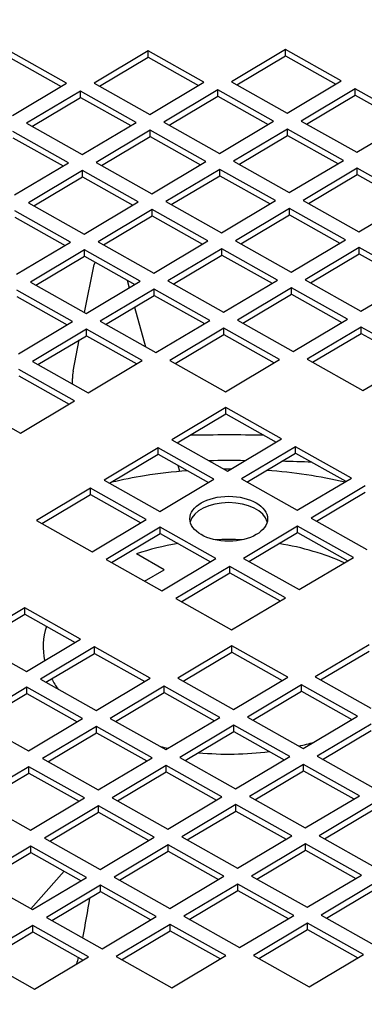
# Model space of a CAD drawing. Units: millimetres. Extents: x 466 to 6270, y 58 to 8172.
# Drawn here: x 2287 to 2309, y 6901 to 6965 of the extents above; entities that cross this region are included whole.
import ezdxf

# ---------------------------------------------------------------- set-up
doc = ezdxf.new("R2010")
doc.units = ezdxf.units.MM
doc.header["$LTSCALE"] = 30
doc.layers.add('Visible Edges(Hillmar_metric)', color=7, linetype='Continuous', lineweight=25)

msp = doc.modelspace()

# ---------------------------------------------------------------- linework, layer by layer
at = {"layer": 'Visible Edges(Hillmar_metric)'}
for p, q in [((2289.8055, 6960.4673), (2286.2187, 6962.4785)), ((2295.0566, 6962.5529), (2291.573, 6960.4822)), ((2298.6434, 6960.5417), (2295.0566, 6962.5529)), ((2295.0566, 6962.1447), (2295.0566, 6962.5529)), ((2303.8945, 6962.6274), (2300.4109, 6960.5566)), ((2300.7643, 6960.3584), (2303.8945, 6962.2191)), ((2307.4812, 6960.6161), (2303.8945, 6962.6274)), ((2303.8945, 6962.2191), (2303.8945, 6962.6274)), ((2303.8945, 6962.2191), (2307.1278, 6960.406)), ((2286.2187, 6962.0703), (2289.4521, 6960.2572)), ((2291.9264, 6960.284), (2295.0566, 6962.1447)), ((2295.0566, 6962.1447), (2298.2899, 6960.3316)), ((2286.3219, 6958.3965), (2289.8055, 6960.4673)), ((2291.573, 6960.4822), (2295.1598, 6958.4709)), ((2295.1598, 6958.4709), (2298.6434, 6960.5417)), ((2300.4109, 6960.5566), (2303.9977, 6958.5453)), ((2303.9977, 6958.5453), (2307.4812, 6960.6161)), ((2290.7021, 6959.9645), (2287.2185, 6957.8937)), ((2294.2889, 6957.9532), (2290.7021, 6959.9645)), ((2290.7021, 6959.5562), (2290.7021, 6959.9645)), ((2299.54, 6960.0389), (2296.0564, 6957.9681)), ((2296.4098, 6957.7699), (2299.54, 6959.6306)), ((2303.1268, 6958.0276), (2299.54, 6960.0389)), ((2299.54, 6959.6306), (2299.54, 6960.0389)), ((2299.54, 6959.6306), (2302.7734, 6957.8176)), ((2308.3779, 6960.1133), (2304.8943, 6958.0425)), ((2305.2477, 6957.8443), (2308.3779, 6959.7051)), ((2311.9647, 6958.1021), (2308.3779, 6960.1133)), ((2308.3779, 6959.7051), (2308.3779, 6960.1133)), ((2308.3779, 6959.7051), (2311.6112, 6957.892)), ((2287.572, 6957.6955), (2290.7021, 6959.5562)), ((2290.7021, 6959.5562), (2293.9355, 6957.7431)), ((2287.2185, 6957.8937), (2290.8053, 6955.8824)), ((2290.8053, 6955.8824), (2294.2889, 6957.9532)), ((2296.0564, 6957.9681), (2299.6432, 6955.9568)), ((2299.6432, 6955.9568), (2303.1268, 6958.0276)), ((2304.8943, 6958.0425), (2308.4811, 6956.0313)), ((2308.4811, 6956.0313), (2311.9647, 6958.1021)), ((2289.9344, 6955.3647), (2286.3477, 6957.376)), ((2295.1855, 6957.4504), (2291.702, 6955.3796)), ((2298.7723, 6955.4391), (2295.1855, 6957.4504)), ((2295.1855, 6957.0421), (2295.1855, 6957.4504)), ((2304.0234, 6957.5248), (2300.5398, 6955.454)), ((2300.8933, 6955.2558), (2304.0234, 6957.1166)), ((2307.6102, 6955.5136), (2304.0234, 6957.5248)), ((2304.0234, 6957.1166), (2304.0234, 6957.5248)), ((2304.0234, 6957.1166), (2307.2568, 6955.3035)), ((2286.3477, 6956.9677), (2289.581, 6955.1546)), ((2292.0554, 6955.1814), (2295.1855, 6957.0421)), ((2295.1855, 6957.0421), (2298.4189, 6955.2291)), ((2286.4508, 6953.2939), (2289.9344, 6955.3647)), ((2291.702, 6955.3796), (2295.2887, 6953.3683)), ((2295.2887, 6953.3683), (2298.7723, 6955.4391)), ((2300.5398, 6955.454), (2304.1266, 6953.4428)), ((2304.1266, 6953.4428), (2307.6102, 6955.5136)), ((2290.8311, 6954.8619), (2287.3475, 6952.7911)), ((2294.4178, 6952.8506), (2290.8311, 6954.8619)), ((2290.8311, 6954.4536), (2290.8311, 6954.8619)), ((2299.669, 6954.9363), (2296.1854, 6952.8655)), ((2303.2557, 6952.9251), (2299.669, 6954.9363)), ((2299.669, 6954.5281), (2299.669, 6954.9363)), ((2308.5068, 6955.0108), (2305.0233, 6952.94)), ((2305.3767, 6952.7418), (2308.5068, 6954.6025)), ((2312.0936, 6952.9995), (2308.5068, 6955.0108)), ((2308.5068, 6954.6025), (2308.5068, 6955.0108)), ((2308.5068, 6954.6025), (2311.7402, 6952.7894)), ((2287.7009, 6952.5929), (2290.8311, 6954.4536)), ((2290.8311, 6954.4536), (2294.0644, 6952.6406)), ((2296.5388, 6952.6674), (2299.669, 6954.5281)), ((2299.669, 6954.5281), (2302.9023, 6952.715)), ((2287.3475, 6952.7911), (2290.9342, 6950.7798)), ((2290.9342, 6950.7798), (2294.4178, 6952.8506)), ((2296.1854, 6952.8655), (2299.7721, 6950.8543)), ((2299.7721, 6950.8543), (2303.2557, 6952.9251)), ((2305.0233, 6952.94), (2308.61, 6950.9287)), ((2308.61, 6950.9287), (2312.0936, 6952.9995)), ((2290.0633, 6950.2621), (2286.4766, 6952.2734)), ((2295.3145, 6952.3478), (2291.8309, 6950.277)), ((2298.9012, 6950.3366), (2295.3145, 6952.3478)), ((2295.3145, 6951.9396), (2295.3145, 6952.3478)), ((2304.1524, 6952.4223), (2300.6688, 6950.3515)), ((2307.7391, 6950.411), (2304.1524, 6952.4223)), ((2304.1524, 6952.014), (2304.1524, 6952.4223)), ((2286.4766, 6951.8651), (2289.7099, 6950.0521)), ((2292.1843, 6950.0789), (2295.3145, 6951.9396)), ((2295.3145, 6951.9396), (2298.5478, 6950.1265)), ((2301.0222, 6950.1533), (2304.1524, 6952.014)), ((2304.1524, 6952.014), (2307.3857, 6950.2009)), ((2286.5797, 6948.1913), (2290.0633, 6950.2621)), ((2291.8309, 6950.277), (2295.4176, 6948.2658)), ((2295.4176, 6948.2658), (2298.9012, 6950.3366)), ((2300.6688, 6950.3515), (2304.2555, 6948.3402)), ((2304.2555, 6948.3402), (2307.7391, 6950.411)), ((2290.96, 6949.7593), (2287.4764, 6947.6885)), ((2294.5467, 6947.7481), (2290.96, 6949.7593)), ((2290.96, 6949.3511), (2290.96, 6949.7593)), ((2299.7979, 6949.8338), (2296.3143, 6947.763)), ((2303.3846, 6947.8225), (2299.7979, 6949.8338)), ((2299.7979, 6949.4255), (2299.7979, 6949.8338)), ((2308.6358, 6949.9082), (2305.1522, 6947.8374)), ((2312.2225, 6947.8969), (2308.6358, 6949.9082)), ((2308.6358, 6949.4999), (2308.6358, 6949.9082)), ((2287.8298, 6947.4904), (2290.96, 6949.3511)), ((2290.96, 6949.3511), (2294.1933, 6947.538)), ((2296.6677, 6947.5648), (2299.7979, 6949.4255)), ((2299.7979, 6949.4255), (2303.0312, 6947.6124)), ((2305.5056, 6947.6392), (2308.6358, 6949.4999)), ((2308.6358, 6949.4999), (2311.8691, 6947.6869)), ((2290.9687, 6945.7302), (2291.5741, 6948.8127)), ((2287.4764, 6947.6885), (2291.0631, 6945.6773)), ((2291.0631, 6945.6773), (2294.5467, 6947.7481)), ((2293.701, 6947.814), (2293.8352, 6947.3251)), ((2296.3143, 6947.763), (2299.901, 6945.7517)), ((2299.901, 6945.7517), (2303.3846, 6947.8225)), ((2305.1522, 6947.8374), (2308.7389, 6945.8261)), ((2308.7389, 6945.8261), (2312.2225, 6947.8969)), ((2290.1922, 6945.1596), (2286.6055, 6947.1708)), ((2295.4434, 6947.2453), (2291.9598, 6945.1745)), ((2299.0301, 6945.234), (2295.4434, 6947.2453)), ((2295.4434, 6946.837), (2295.4434, 6947.2453)), ((2304.2813, 6947.3197), (2300.7977, 6945.2489)), ((2307.868, 6945.3084), (2304.2813, 6947.3197)), ((2304.2813, 6946.9114), (2304.2813, 6947.3197)), ((2286.6055, 6946.7626), (2289.8388, 6944.9495)), ((2292.3132, 6944.9763), (2295.4434, 6946.837)), ((2295.4434, 6946.837), (2298.6767, 6945.0239)), ((2301.1511, 6945.0507), (2304.2813, 6946.9114)), ((2304.2813, 6946.9114), (2307.5146, 6945.0984)), ((2294.1758, 6946.0835), (2294.8733, 6943.5407)), ((2286.7086, 6943.0888), (2290.1922, 6945.1596)), ((2291.9598, 6945.1745), (2295.5465, 6943.1632)), ((2295.5465, 6943.1632), (2299.0301, 6945.234)), ((2300.7977, 6945.2489), (2304.3844, 6943.2376)), ((2304.3844, 6943.2376), (2307.868, 6945.3084)), ((2291.0889, 6944.6568), (2287.6053, 6942.586)), ((2294.6756, 6942.6455), (2291.0889, 6944.6568)), ((2291.0889, 6944.2485), (2291.0889, 6944.6568)), ((2299.9268, 6944.7312), (2296.4432, 6942.6604)), ((2303.5135, 6942.7199), (2299.9268, 6944.7312)), ((2299.9268, 6944.323), (2299.9268, 6944.7312)), ((2308.7647, 6944.8056), (2305.2811, 6942.7348)), ((2312.3514, 6942.7944), (2308.7647, 6944.8056)), ((2308.7647, 6944.3974), (2308.7647, 6944.8056)), ((2287.9587, 6942.3878), (2291.0889, 6944.2485)), ((2290.2288, 6941.9637), (2290.6233, 6943.9717)), ((2291.0889, 6944.2485), (2294.3222, 6942.4354)), ((2296.7966, 6942.4622), (2299.9268, 6944.323)), ((2299.9268, 6944.323), (2303.1601, 6942.5099)), ((2305.6345, 6942.5367), (2308.7647, 6944.3974)), ((2308.7647, 6944.3974), (2311.998, 6942.5843)), ((2287.6053, 6942.586), (2291.192, 6940.5747)), ((2291.192, 6940.5747), (2294.6756, 6942.6455)), ((2296.4432, 6942.6604), (2300.0299, 6940.6492)), ((2300.0299, 6940.6492), (2303.5135, 6942.7199)), ((2305.2811, 6942.7348), (2308.8678, 6940.7236)), ((2308.8678, 6940.7236), (2312.3514, 6942.7944)), ((2290.3211, 6940.057), (2286.7344, 6942.0683)), ((2286.7344, 6941.66), (2289.9677, 6939.8469)), ((2290.1795, 6941.1425), (2290.1819, 6941.494)), ((2286.8375, 6937.9862), (2290.3211, 6940.057)), ((2283.2508, 6939.9975), (2286.8375, 6937.9862)), ((2300.0557, 6939.6286), (2296.5721, 6937.5578)), ((2303.6424, 6937.6174), (2300.0557, 6939.6286)), ((2300.0557, 6939.2204), (2300.0557, 6939.6286)), ((2296.9255, 6937.3597), (2300.0557, 6939.2204)), ((2300.0557, 6939.2204), (2303.289, 6937.4073)), ((2296.5721, 6937.5578), (2300.1588, 6935.5466)), ((2300.1588, 6935.5466), (2303.6424, 6937.6174)), ((2295.7012, 6937.0401), (2292.2176, 6934.9693)), ((2299.2879, 6935.0289), (2295.7012, 6937.0401)), ((2295.7012, 6936.6319), (2295.7012, 6937.0401)), ((2304.5391, 6937.1146), (2301.0555, 6935.0438)), ((2308.1258, 6935.1033), (2304.5391, 6937.1146)), ((2304.5391, 6936.7063), (2304.5391, 6937.1146)), ((2292.571, 6934.7712), (2295.7012, 6936.6319)), ((2295.7012, 6936.6319), (2298.9345, 6934.8188)), ((2301.4089, 6934.8456), (2304.5391, 6936.7063)), ((2304.5391, 6936.7063), (2307.7724, 6934.8932)), ((2296.9627, 6935.9245), (2297.0656, 6935.5494)), ((2292.2176, 6934.9693), (2295.8043, 6932.9581)), ((2295.8043, 6932.9581), (2299.2879, 6935.0289)), ((2301.0555, 6935.0438), (2304.6422, 6933.0325)), ((2304.6422, 6933.0325), (2308.1258, 6935.1033)), ((2291.3467, 6934.4516), (2287.8631, 6932.3809)), ((2294.9334, 6932.4404), (2291.3467, 6934.4516)), ((2291.3467, 6934.0434), (2291.3467, 6934.4516)), ((2309.0225, 6934.6005), (2305.5389, 6932.5297)), ((2288.2165, 6932.1827), (2291.3467, 6934.0434)), ((2291.3467, 6934.0434), (2294.58, 6932.2303)), ((2305.8923, 6932.3315), (2309.0225, 6934.1923)), ((2291.4499, 6930.3696), (2294.9334, 6932.4404)), ((2305.5389, 6932.5297), (2309.1256, 6930.5185)), ((2287.8631, 6932.3809), (2291.4499, 6930.3696)), ((2295.8301, 6931.9376), (2292.3465, 6929.8668)), ((2299.4169, 6929.9263), (2295.8301, 6931.9376)), ((2295.8301, 6931.5293), (2295.8301, 6931.9376)), ((2304.668, 6932.012), (2301.1844, 6929.9412)), ((2308.2548, 6930.0008), (2304.668, 6932.012)), ((2304.668, 6931.6038), (2304.668, 6932.012)), ((2292.6999, 6929.6686), (2295.8301, 6931.5293)), ((2295.8301, 6931.5293), (2299.0635, 6929.7163)), ((2301.5378, 6929.743), (2304.668, 6931.6038)), ((2304.668, 6931.6038), (2307.9013, 6929.7907)), ((2296.0819, 6929.2063), (2294.2992, 6930.2356)), ((2296.0819, 6929.2063), (2294.2992, 6930.2356)), ((2295.9333, 6927.8555), (2299.4169, 6929.9263)), ((2301.1844, 6929.9412), (2304.7712, 6927.93)), ((2304.7712, 6927.93), (2308.2548, 6930.0008)), ((2292.3465, 6929.8668), (2295.9333, 6927.8555)), ((2300.3135, 6929.4235), (2296.8299, 6927.3527)), ((2303.9003, 6927.4123), (2300.3135, 6929.4235)), ((2300.3135, 6929.0153), (2300.3135, 6929.4235)), ((2294.8218, 6928.4788), (2296.0819, 6929.2063)), ((2294.8218, 6928.4788), (2296.0819, 6929.2063)), ((2297.1833, 6927.1545), (2300.3135, 6929.0153)), ((2300.3135, 6929.0153), (2303.5469, 6927.2022)), ((2300.4167, 6925.3415), (2303.9003, 6927.4123)), ((2287.1212, 6926.7606), (2283.6376, 6924.6898)), ((2290.7079, 6924.7493), (2287.1212, 6926.7606)), ((2287.1212, 6926.3523), (2287.1212, 6926.7606)), ((2296.8299, 6927.3527), (2300.4167, 6925.3415)), ((2283.991, 6924.4916), (2287.1212, 6926.3523)), ((2287.1212, 6926.3523), (2290.3545, 6924.5393)), ((2283.6376, 6924.6898), (2287.2243, 6922.6785)), ((2287.2243, 6922.6785), (2290.7079, 6924.7493)), ((2291.6046, 6924.2465), (2288.121, 6922.1757)), ((2295.1913, 6922.2353), (2291.6046, 6924.2465)), ((2291.6046, 6923.8383), (2291.6046, 6924.2465)), ((2300.4425, 6924.321), (2296.9589, 6922.2502)), ((2304.0292, 6922.3097), (2300.4425, 6924.321)), ((2300.4425, 6923.9127), (2300.4425, 6924.321)), ((2309.2803, 6924.3954), (2305.7968, 6922.3246)), ((2288.4744, 6921.9776), (2291.6046, 6923.8383)), ((2291.6046, 6923.8383), (2294.8379, 6922.0252)), ((2297.3123, 6922.052), (2300.4425, 6923.9127)), ((2300.4425, 6923.9127), (2303.6758, 6922.0996)), ((2306.1502, 6922.1264), (2309.2803, 6923.9871)), ((2300.5456, 6920.2389), (2304.0292, 6922.3097)), ((2305.7968, 6922.3246), (2309.3835, 6920.3133)), ((2288.121, 6922.1757), (2291.7077, 6920.1645)), ((2291.7077, 6920.1645), (2295.1913, 6922.2353)), ((2296.088, 6921.7325), (2292.6044, 6919.6617)), ((2299.6747, 6919.7212), (2296.088, 6921.7325)), ((2296.088, 6921.3242), (2296.088, 6921.7325)), ((2296.9589, 6922.2502), (2300.5456, 6920.2389)), ((2304.9259, 6921.8069), (2301.4423, 6919.7361)), ((2308.5126, 6919.7956), (2304.9259, 6921.8069)), ((2304.9259, 6921.3986), (2304.9259, 6921.8069)), ((2287.2501, 6921.658), (2283.7665, 6919.5872)), ((2284.1199, 6919.3891), (2287.2501, 6921.2498)), ((2290.8368, 6919.6468), (2287.2501, 6921.658)), ((2287.2501, 6921.2498), (2287.2501, 6921.658)), ((2287.2501, 6921.2498), (2290.4834, 6919.4367)), ((2292.9578, 6919.4635), (2296.088, 6921.3242)), ((2296.088, 6921.3242), (2299.3213, 6919.5111)), ((2301.7957, 6919.5379), (2304.9259, 6921.3986)), ((2304.9259, 6921.3986), (2308.1592, 6919.5856)), ((2305.029, 6917.7248), (2308.5126, 6919.7956)), ((2283.7665, 6919.5872), (2287.3532, 6917.576)), ((2287.3532, 6917.576), (2290.8368, 6919.6468)), ((2291.7335, 6919.144), (2288.2499, 6917.0732)), ((2295.3202, 6917.1327), (2291.7335, 6919.144)), ((2291.7335, 6918.7357), (2291.7335, 6919.144)), ((2292.6044, 6919.6617), (2296.1911, 6917.6504)), ((2296.1911, 6917.6504), (2299.6747, 6919.7212)), ((2300.5714, 6919.2184), (2297.0878, 6917.1476)), ((2304.1581, 6917.2071), (2300.5714, 6919.2184)), ((2300.5714, 6918.8101), (2300.5714, 6919.2184)), ((2301.4423, 6919.7361), (2305.029, 6917.7248)), ((2309.4093, 6919.2928), (2305.9257, 6917.222)), ((2288.6033, 6916.875), (2291.7335, 6918.7357)), ((2291.7335, 6918.7357), (2294.9668, 6916.9226)), ((2297.4412, 6916.9494), (2300.5714, 6918.8101)), ((2300.5714, 6918.8101), (2303.8047, 6916.9971)), ((2306.2791, 6917.0239), (2309.4093, 6918.8846)), ((2288.2499, 6917.0732), (2291.8366, 6915.0619)), ((2291.8366, 6915.0619), (2295.3202, 6917.1327)), ((2296.2169, 6916.6299), (2292.7333, 6914.5591)), ((2299.8036, 6914.6186), (2296.2169, 6916.6299)), ((2296.2169, 6916.2217), (2296.2169, 6916.6299)), ((2297.0878, 6917.1476), (2300.6745, 6915.1363)), ((2300.6745, 6915.1363), (2304.1581, 6917.2071)), ((2305.0548, 6916.7043), (2301.5712, 6914.6335)), ((2308.6415, 6914.6931), (2305.0548, 6916.7043)), ((2305.0548, 6916.2961), (2305.0548, 6916.7043)), ((2305.9257, 6917.222), (2309.5124, 6915.2108)), ((2287.379, 6916.5555), (2283.8954, 6914.4847)), ((2284.2488, 6914.2865), (2287.379, 6916.1472)), ((2290.9657, 6914.5442), (2287.379, 6916.5555)), ((2287.379, 6916.1472), (2287.379, 6916.5555)), ((2287.379, 6916.1472), (2290.6123, 6914.3341)), ((2293.0867, 6914.3609), (2296.2169, 6916.2217)), ((2296.2169, 6916.2217), (2299.4502, 6914.4086)), ((2301.9246, 6914.4354), (2305.0548, 6916.2961)), ((2305.0548, 6916.2961), (2308.2881, 6914.483)), ((2283.8954, 6914.4847), (2287.4821, 6912.4734)), ((2287.4821, 6912.4734), (2290.9657, 6914.5442)), ((2292.7333, 6914.5591), (2296.32, 6912.5479)), ((2296.32, 6912.5479), (2299.8036, 6914.6186)), ((2300.7003, 6914.1158), (2297.2167, 6912.045)), ((2304.287, 6912.1046), (2300.7003, 6914.1158)), ((2300.7003, 6913.7076), (2300.7003, 6914.1158)), ((2301.5712, 6914.6335), (2305.1579, 6912.6223)), ((2305.1579, 6912.6223), (2308.6415, 6914.6931)), ((2309.5382, 6914.1903), (2306.0546, 6912.1195)), ((2291.8624, 6914.0414), (2288.3788, 6911.9706)), ((2288.7322, 6911.7724), (2291.8624, 6913.6332)), ((2295.4491, 6912.0302), (2291.8624, 6914.0414)), ((2291.8624, 6913.6332), (2291.8624, 6914.0414)), ((2291.8624, 6913.6332), (2295.0957, 6911.8201)), ((2297.5701, 6911.8469), (2300.7003, 6913.7076)), ((2300.7003, 6913.7076), (2303.9336, 6911.8945)), ((2306.408, 6911.9213), (2309.5382, 6913.782)), ((2288.3788, 6911.9706), (2291.9655, 6909.9594)), ((2291.9655, 6909.9594), (2295.4491, 6912.0302)), ((2297.2167, 6912.045), (2300.8034, 6910.0338)), ((2300.8034, 6910.0338), (2304.287, 6912.1046)), ((2305.1837, 6911.6018), (2301.7001, 6909.531)), ((2308.7704, 6909.5905), (2305.1837, 6911.6018)), ((2305.1837, 6911.1935), (2305.1837, 6911.6018)), ((2306.0546, 6912.1195), (2309.6413, 6910.1082)), ((2287.5079, 6911.4529), (2284.0243, 6909.3821)), ((2284.3777, 6909.1839), (2287.5079, 6911.0447)), ((2291.0946, 6909.4417), (2287.5079, 6911.4529)), ((2287.5079, 6911.0447), (2287.5079, 6911.4529)), ((2287.5079, 6911.0447), (2290.7412, 6909.2316)), ((2296.3458, 6911.5273), (2292.8622, 6909.4565)), ((2293.2156, 6909.2584), (2296.3458, 6911.1191)), ((2299.9325, 6909.5161), (2296.3458, 6911.5273)), ((2296.3458, 6911.1191), (2296.3458, 6911.5273)), ((2296.3458, 6911.1191), (2299.5791, 6909.306)), ((2302.0535, 6909.3328), (2305.1837, 6911.1935)), ((2305.1837, 6911.1935), (2308.417, 6909.3804)), ((2287.5072, 6907.4291), (2289.642, 6909.848)), ((2284.0243, 6909.3821), (2287.611, 6907.3709)), ((2287.611, 6907.3709), (2291.0946, 6909.4417)), ((2292.8622, 6909.4565), (2296.4489, 6907.4453)), ((2296.4489, 6907.4453), (2299.9325, 6909.5161)), ((2301.7001, 6909.531), (2305.2868, 6907.5197)), ((2305.2868, 6907.5197), (2308.7704, 6909.5905)), ((2309.6671, 6909.0877), (2306.1835, 6907.0169)), ((2291.9913, 6908.9388), (2288.5077, 6906.868)), ((2288.8611, 6906.6699), (2291.9913, 6908.5306)), ((2295.578, 6906.9276), (2291.9913, 6908.9388)), ((2291.9913, 6908.5306), (2291.9913, 6908.9388)), ((2291.9913, 6908.5306), (2295.2246, 6906.7175)), ((2300.8292, 6909.0133), (2297.3456, 6906.9425)), ((2297.699, 6906.7443), (2300.8292, 6908.605)), ((2304.4159, 6907.002), (2300.8292, 6909.0133)), ((2300.8292, 6908.605), (2300.8292, 6909.0133)), ((2300.8292, 6908.605), (2304.0625, 6906.7919)), ((2306.5369, 6906.8187), (2309.6671, 6908.6795)), ((2288.5077, 6906.868), (2292.0944, 6904.8568)), ((2292.0944, 6904.8568), (2295.578, 6906.9276)), ((2297.3456, 6906.9425), (2300.9323, 6904.9312)), ((2300.9323, 6904.9312), (2304.4159, 6907.002)), ((2305.3126, 6906.4992), (2301.829, 6904.4284)), ((2308.8993, 6904.488), (2305.3126, 6906.4992)), ((2305.3126, 6906.091), (2305.3126, 6906.4992)), ((2306.1835, 6907.0169), (2309.7702, 6905.0057)), ((2287.6368, 6906.3503), (2284.1532, 6904.2796)), ((2284.5066, 6904.0814), (2287.6368, 6905.9421)), ((2291.2235, 6904.3391), (2287.6368, 6906.3503)), ((2287.6368, 6905.9421), (2287.6368, 6906.3503)), ((2287.6368, 6905.9421), (2290.8701, 6904.129)), ((2296.4747, 6906.4248), (2292.9911, 6904.354)), ((2293.3445, 6904.1558), (2296.4747, 6906.0165)), ((2300.0614, 6904.4135), (2296.4747, 6906.4248)), ((2296.4747, 6906.0165), (2296.4747, 6906.4248)), ((2296.4747, 6906.0165), (2299.708, 6904.2034)), ((2302.1824, 6904.2302), (2305.3126, 6906.091)), ((2305.3126, 6906.091), (2308.5459, 6904.2779)), ((2284.1532, 6904.2796), (2287.74, 6902.2683)), ((2287.74, 6902.2683), (2291.2235, 6904.3391)), ((2292.9911, 6904.354), (2296.5779, 6902.3427)), ((2296.5779, 6902.3427), (2300.0614, 6904.4135)), ((2301.829, 6904.4284), (2305.4157, 6902.4172)), ((2305.4157, 6902.4172), (2308.8993, 6904.488))]:
    msp.add_line(p, q, dxfattribs=at)
msp.add_arc((2292.494, 6948.632), 0.9375, 158.261596, 168.887764, dxfattribs=at)
for centre, major_axis, ratio, start_param, end_param in [((2300.2362, 6919.217), (78.9375, 0), 0.5773503, 2.3903968, 7.0343811), ((2291.1078, 6941.5744), (0.0921, 1.533), 0.6010565, 1.3503089, 1.6593581), ((2300.2362, 6892.5845), (78.4375, 0), 0.5773503, 1.5419723, 1.6025457), ((2300.2362, 6890.0329), (80, 0), 0.5773503, 1.5576662, 1.5866666), ((2300.2362, 6890.0329), (80, 0), 0.5773503, 1.5038321, 1.5280891), ((2300.2362, 6932.0768), (-2.5, 0), 0.5773503, 3.2834897, 6.1412883), ((2300.2362, 6924.2563), (11.9375, 0), 0.5773503, 1.8473712, 2.0913283), ((2300.2362, 6924.2563), (11.9375, 0), 0.5773503, 1.8473712, 2.0913283), ((2300.2362, 6924.2563), (11.9375, 0), 0.5773503, 1.4984419, 1.6431507), ((2300.2362, 6924.2563), (11.9375, 0), 0.5773503, 1.4984419, 1.6431507), ((2300.2362, 6924.2563), (11.9375, 0), 0.5773503, 0.8989975, 1.2965744), ((2300.2362, 6924.2563), (11.9375, 0), 0.5773503, 0.8989975, 1.2965744), ((2300.2362, 6924.2563), (-11.9375, 0), 0.5773503, 6.0914894, 6.4113486), ((2300.2362, 6924.2563), (-11.9375, 0), 0.5773503, 6.0914894, 6.4113486), ((2300.2362, 6924.2563), (-11.9375, 0), 0.5773503, 0.3033936, 0.4066636), ((2300.2362, 6924.2563), (-11.9375, 0), 0.5773503, 0.3033936, 0.4066636), ((2300.2362, 6924.2563), (-11.9375, 0), 0.5773503, 1.9591747, 2.0477209), ((2300.2362, 6924.2563), (-11.9375, 0), 0.5773503, 1.9591747, 2.0477209), ((2300.2362, 6924.2563), (-11.9375, 0), 0.5773503, 1.1933044, 1.2386237), ((2300.2362, 6924.2563), (-11.9375, 0), 0.5773503, 1.1933044, 1.2386237), ((2300.2362, 6924.2563), (-11.9375, 0), 0.5773503, 1.4073297, 1.7916639), ((2300.2362, 6924.2563), (-11.9375, 0), 0.5773503, 1.4073297, 1.7916639), ((2283.1867, 6903.7593), (-5.2121, -18.0061), 0.3737699, 1.7780124, 1.9216575), ((2283.1867, 6903.7593), (-5.2121, -18.0061), 0.3737699, 1.6858808, 1.708347)]:
    msp.add_ellipse(centre, major_axis=major_axis, ratio=ratio, start_param=start_param, end_param=end_param, dxfattribs=at)
msp.add_ellipse((2300.2362, 6932.4851), major_axis=(2.5, 0), ratio=0.5773503, dxfattribs=at)
for points, knots in [([(2500.6818, 7135.4608), (2459.0147, 7159.5174), (2410.6835, 7171.9875), (2305.4729, 7172.5783), (2248.5681, 7160.5974), (2131.8929, 7113.3391), (2072.1273, 7077.9881), (1955.8971, 6987.5181), (1899.4533, 6932.4099), (1795.5991, 6808.0372), (1748.2045, 6738.7984), (1667.2388, 6593.1824), (1633.6804, 6516.8315), (1583.7902, 6364.7095), (1567.4693, 6288.9653), (1558.1134, 6191.3006), (1556.8608, 6165.7957), (1556.8608, 6141.0062)], [3.9269908, 3.9269908, 3.9269908, 3.9269908, 4.2448584, 4.2448584, 4.5642582, 4.5642582, 4.884749, 4.884749, 5.2052949, 5.2052949, 5.5257445, 5.5257445, 5.8461597, 5.8461597, 6.1666233, 6.1666233, 6.2831853, 6.2831853, 6.2831853, 6.2831853]), ([(2389.4021, 7148.7313), (2381.9471, 7149.2511), (2374.3906, 7149.5087), (2315.2127, 7149.4692), (2259.4274, 7137.4101), (2145.2238, 7090.409), (2086.8411, 7055.5555), (1973.2738, 6966.5468), (1918.1086, 6912.4114), (1816.5811, 6790.3074), (1770.2389, 6722.3559), (1691.0926, 6579.5236), (1658.3036, 6504.6667), (1609.6069, 6355.6548), (1593.7056, 6281.5256), (1584.6239, 6186.1434), (1583.4124, 6161.3076), (1583.4124, 6137.1788)], [4.2016134, 4.2016134, 4.2016134, 4.2016134, 4.249204, 4.249204, 4.5697809, 4.5697809, 4.8892704, 4.8892704, 5.2087163, 5.2087163, 5.5282604, 5.5282604, 5.8478387, 5.8478387, 6.1673672, 6.1673672, 6.2831853, 6.2831853, 6.2831853, 6.2831853]), ([(2541.3405, 7111.9866), (2499.6733, 7136.0431), (2451.3422, 7148.5132), (2346.1316, 7149.1041), (2289.2268, 7137.1231), (2172.5515, 7089.8648), (2112.7859, 7054.5138), (1996.5558, 6964.0438), (1940.1119, 6908.9356), (1836.2577, 6784.5629), (1788.8632, 6715.3241), (1707.8975, 6569.7081), (1674.339, 6493.3572), (1624.4489, 6341.2353), (1608.128, 6265.491), (1598.772, 6167.8264), (1597.5195, 6142.3214), (1597.5195, 6117.5319)], [3.9269908, 3.9269908, 3.9269908, 3.9269908, 4.2448584, 4.2448584, 4.5642582, 4.5642582, 4.884749, 4.884749, 5.2052949, 5.2052949, 5.5257445, 5.5257445, 5.8461597, 5.8461597, 6.1666233, 6.1666233, 6.2831853, 6.2831853, 6.2831853, 6.2831853]), ([(2293.782, 7108.4428), (2276.9941, 7103.464), (2260.0028, 7097.4394), (2185.8824, 7066.9348), (2127.4998, 7032.0812), (2060.3732, 6979.4706), (2050.0869, 6971.0503), (2039.8709, 6962.3271)], [4.47385472, 4.47385472, 4.47385472, 4.47385472, 4.56978087, 4.56978087, 4.88927041, 4.88927041, 4.94743834, 4.94743834, 4.94743834, 4.94743834]), ([(2254.4842, 6957.7051), (2259.1672, 6960.6004), (2264.6311, 6963.0296), (2276.5659, 6966.7461), (2283.0339, 6968.0337), (2296.3184, 6969.3509), (2303.1317, 6969.383), (2316.4354, 6968.1926), (2322.9234, 6966.9706), (2334.9401, 6963.38), (2340.465, 6961.0102), (2345.4812, 6958.0158), (2345.7358, 6957.8611), (2345.9882, 6957.7051)], [3.1219762, 3.1219762, 3.1219762, 3.1219762, 3.4469312, 3.4469312, 3.7714895, 3.7714895, 4.0953326, 4.0953326, 4.4191564, 4.4191564, 4.7436664, 4.7436664, 4.7611772, 4.7611772, 4.7611772, 4.7611772]), ([(2292.7069, 6934.8519), (2293.401, 6935.0132), (2294.1093, 6935.1519), (2295.7244, 6935.4116), (2296.6369, 6935.5198), (2297.5573, 6935.5911)], [5.11526727, 5.11526727, 5.11526727, 5.11526727, 5.2261095, 5.2261095, 5.36437914, 5.36437914, 5.36437914, 5.36437914]), ([(2336.0989, 6905.3438), (2332.0163, 6903.5869), (2327.5239, 6902.1265), (2318.0238, 6899.9083), (2313.0169, 6899.1505), (2302.8272, 6898.3927), (2297.6451, 6898.3927), (2287.4554, 6899.1505), (2282.4485, 6899.9083), (2272.9485, 6902.1265), (2268.4561, 6903.5869), (2264.3735, 6905.3438)], [0.1594617, 0.1594617, 0.1594617, 0.1594617, 0.4156706, 0.4156706, 0.6718795, 0.6718795, 0.9280885, 0.9280885, 1.1842974, 1.1842974, 1.4405063, 1.4405063, 1.4405063, 1.4405063])]:
    msp.add_open_spline(points, degree=3, knots=knots, dxfattribs=at)
for points in [[(2299.8981, 6935.6928), (2300.0677, 6935.6944), (2300.2373, 6935.6948), (2300.4068, 6935.694)], [(2302.691, 6935.6077), (2304.4102, 6935.4858), (2306.1039, 6935.2353), (2307.7205, 6934.8624)]]:
    msp.add_open_spline(points, degree=3, dxfattribs=at)

doc.saveas('drawing.dxf')
